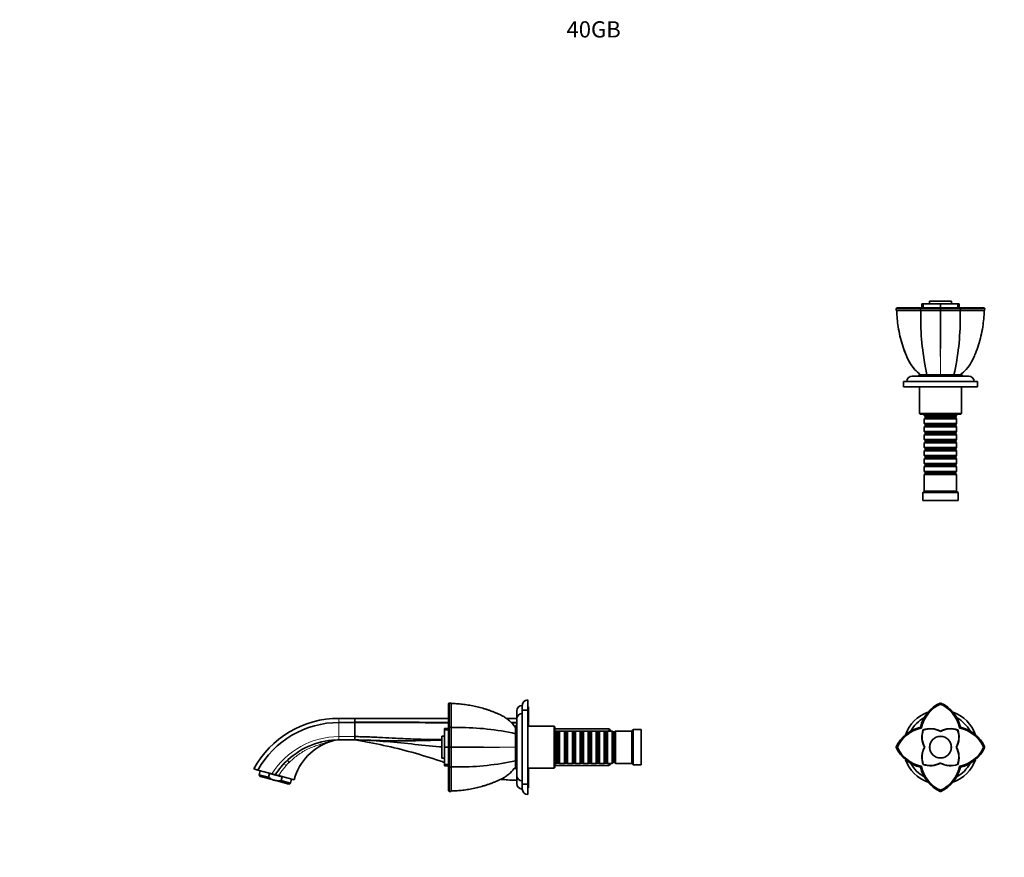
# Model space of a CAD drawing. Units: millimetres. Extents: x 0 to 1446, y 0 to 1242.
# Drawn here: x 0 to 730, y 621 to 1242 of the extents above; entities that cross this region are included whole.
import ezdxf
from ezdxf import colors
from ezdxf.entities.mleader import LeaderData, LeaderLine
from ezdxf.math import Vec2, Vec3

# ---------------------------------------------------------------- set-up
doc = ezdxf.new("R2010")
doc.units = ezdxf.units.MM
for name, color, linetype in [('DV1_Défaut', 7, 'Continuous'), ('DV2_Défaut', 7, 'Continuous'), ('DV4_Défaut', 7, 'Continuous'), ('Défaut', 7, 'Continuous')]:
    doc.layers.add(name, color=color, linetype=linetype)

# ---------------------------------------------------------------- blocks, each defined once
blk = doc.blocks.new('_DOT')
at = {"color": 0}
blk.add_line((0, 0), (-1, 0), dxfattribs=at)
at = {"color": 0, "const_width": 0.333}
blk.add_lwpolyline([(-0.1665, 0, 1), (0.1665, 0, 1)], format="xyb", close=True, dxfattribs=at)
blk = doc.blocks.new('SE')
at = {"layer": 'DV1_Défaut', "color": 7, "linetype": 'Continuous', "lineweight": 35}
for p, q in [((682.28, 735.25), (682.05, 735.2)), ((682.28, 734.76), (682.28, 735.32)), ((682.51, 735.2), (682.28, 735.25)), ((667.9, 716.85), (667.49, 717.27)), ((696.66, 716.86), (697.08, 717.27)), ((650, 702.48), (649.44, 702.48)), ((649.56, 702.71), (649.51, 702.48)), ((649.51, 702.48), (649.56, 702.25)), ((715.12, 702.48), (714.57, 702.48)), ((715.05, 702.48), (715, 702.71)), ((715, 702.25), (715.05, 702.48)), ((667.49, 687.68), (667.91, 688.1)), ((697.08, 687.68), (696.66, 688.1)), ((682.05, 669.75), (682.28, 669.71)), ((682.28, 669.64), (682.28, 670.19)), ((682.28, 669.71), (682.51, 669.75))]:
    blk.add_line(p, q, dxfattribs=at)
for radius in [8.08, 8]:
    blk.add_circle((682.28, 702.48), radius, dxfattribs=at)
for centre, radius, start, end in [((692.72, 711.67), 25.84, 114.37984, 167.49238), ((692.68, 711.7), 25, 114.56905, 168.69769), ((692.68, 711.51), 25.17, 114.38092, 124.83533), ((671.89, 711.7), 25, 11.30021, 65.42885), ((671.89, 711.52), 25.17, 48.56563, 65.59388), ((671.85, 711.67), 25.84, 12.50618, 65.61873), ((682.28, 702.48), 27.5, 109.73947, 160.27745), ((682.28, 702.48), 25, 118.75941, 151.30448), ((682.28, 702.48), 27.5, 19.68524, 70.2378), ((682.28, 702.48), 25, 28.71768, 61.30285), ((673.09, 692.04), 25.84, 102.50622, 155.61889), ((673.06, 692.08), 25, 101.30021, 155.42885), ((684.68, 709.98), 16.16, 160.66239, 207.66096), ((684.7, 710.05), 16, 161.22177, 208.02225), ((674.78, 700.08), 16.16, 62.33887, 109.33761), ((684.65, 709.9), 16, 160.66239, 162.01487), ((674.78, 700.08), 16, 61.79726, 109.06951), ((674.86, 700.11), 16, 107.84535, 109.33761), ((689.79, 700.08), 16.16, 70.66239, 117.66096), ((689.86, 700.06), 16, 71.22177, 118.02225), ((679.89, 709.98), 16, 331.79726, 19.06951), ((679.89, 709.98), 16.16, 332.33887, 19.33761), ((689.71, 700.11), 16, 70.66239, 72.01487), ((679.91, 709.9), 16, 17.84537, 19.33761), ((691.5, 692.08), 25, 24.56905, 78.69769), ((691.4, 691.97), 25.44, 24.39284, 78.06404), ((691.38, 692.14), 25.59, 24.38599, 77.48893), ((691.48, 692.04), 25.84, 24.38125, 77.49147), ((673.24, 692.08), 25.17, 138.55213, 155.59404), ((673.1, 712.92), 25.85, 204.38599, 257.48893), ((673.18, 712.81), 25.58, 204.38125, 257.49147), ((673.16, 712.98), 25.43, 204.41167, 258.08603), ((673.26, 712.88), 25.19, 204.39284, 214.83034), ((673.06, 712.87), 25, 204.56905, 258.69769), ((684.68, 694.97), 16.16, 152.33887, 199.33761), ((684.68, 694.97), 16, 151.79726, 199.06951), ((679.86, 694.9), 16, 341.22177, 28.02225), ((679.89, 694.97), 16.16, 340.66239, 27.66096), ((691.5, 712.87), 25, 281.30021, 335.42885), ((691.42, 712.97), 25.42, 281.90133, 335.60291), ((691.49, 712.9), 25.82, 282.48963, 335.62864), ((691.32, 692.07), 25.18, 24.41597, 34.84149), ((682.28, 702.48), 27.5, 199.77724, 250.29721), ((682.28, 702.48), 27.5, 289.74058, 340.2276), ((682.28, 702.48), 25, 208.7487, 241.32459), ((692.71, 693.27), 25.82, 192.49026, 245.62816), ((692.78, 693.34), 25.42, 191.9014, 245.60199), ((692.68, 693.26), 25, 191.30021, 245.42885), ((684.65, 695.05), 16, 197.84535, 199.33761), ((674.78, 704.87), 16.16, 250.66239, 297.66096), ((674.71, 704.9), 16, 251.22177, 298.02225), ((674.86, 704.85), 16, 250.66239, 252.01487), ((689.79, 704.87), 16, 241.79726, 289.06951), ((689.79, 704.87), 16.16, 242.33887, 289.33761), ((671.89, 693.26), 25, 294.56905, 348.69769), ((671.79, 693.35), 25.42, 294.38092, 348.09203), ((671.84, 693.29), 25.85, 294.38458, 347.4901), ((682.28, 702.48), 25, 298.73483, 331.32688), ((689.71, 704.85), 16, 287.84535, 289.33761), ((679.91, 695.05), 16, 340.66239, 342.01487)]:
    blk.add_arc(centre, radius, start, end, dxfattribs=at)
at = {"layer": 'DV1_Défaut', "color": 7, "linetype": 'Continuous', "lineweight": 18}
for start, end in [(134.64607, 135.40375), (44.68611, 45.33647), (224.6953, 225.30159), (314.55782, 315.37766)]:
    blk.add_arc((682.28, 702.48), 21, start, end, dxfattribs=at)
at = {"layer": 'DV1_Défaut', "color": 7, "linetype": 'Continuous', "lineweight": 35}
for points in [[(682.29, 734.76), (676.69, 732.18), (672.95, 727.51), (669.27, 722.92), (667.9, 716.85)], [(696.66, 716.86), (695.29, 722.93), (691.61, 727.52), (687.88, 732.18), (682.29, 734.76)], [(667.9, 716.85), (661.82, 715.48), (657.23, 711.8), (652.58, 708.06), (650, 702.47)]]:
    blk.add_open_spline(points, degree=2, knots=[0, 0, 0, 0.5, 0.5, 1, 1, 1], dxfattribs=at)
for points in [[(710.19, 696.21), (712.63, 698.98), (714.25, 702.48)], [(676.02, 674.56), (678.78, 672.13), (682.28, 670.51)], [(682.28, 670.51), (684.41, 671.49), (686.27, 672.78)]]:
    blk.add_open_spline(points, degree=2, dxfattribs=at)
blk = doc.blocks.new('SE1')
at = {"layer": 'DV2_Défaut', "color": 7, "linetype": 'Continuous', "lineweight": 35}
for p, q in [((376.4, 729.98), (376.4, 737.48)), ((317.8, 734.76), (318.31, 735.32)), ((317.8, 716.86), (317.8, 734.76)), ((318.3, 735.2), (318.25, 735.25)), ((319.8, 735.18), (319.8, 717.26)), ((372.4, 729.98), (372.4, 733.48)), ((372.4, 674.98), (372.4, 729.98)), ((376.4, 729.98), (372.4, 729.98)), ((376.9, 732.48), (376.4, 732.48)), ((376.4, 674.98), (376.4, 729.98)), ((376.9, 717.98), (376.9, 732.48)), ((248.4, 723.88), (236.6, 723.88)), ((317.8, 723.88), (248.4, 723.88)), ((248.4, 723.68), (248.4, 722.14)), ((368.4, 723.88), (360.51, 723.88)), ((368.4, 723.48), (368.4, 729.48)), ((368.4, 681.48), (368.4, 723.48)), ((236.6, 720.79), (248.4, 720.79)), ((248.4, 722.14), (248.4, 722.11)), ((248.4, 722.11), (248.4, 720.99)), ((248.4, 720.99), (248.4, 720.79)), ((248.4, 720.79), (248.4, 714.75)), ((314.77, 716.24), (314.77, 715.33)), ((314.77, 716.24), (314.77, 716.24)), ((317.8, 716.24), (314.77, 716.24)), ((317.8, 716.24), (314.77, 716.24)), ((314.77, 702.48), (314.77, 715.33)), ((314.77, 715.33), (317.8, 715.33)), ((317.8, 716.86), (318.3, 717.27)), ((317.9, 716.11), (317.8, 716.11)), ((317.9, 716.11), (317.8, 716.11)), ((317.8, 715.2), (317.9, 715.2)), ((319.8, 717.26), (319.8, 702.7)), ((367.4, 686.48), (367.4, 718.48)), ((368.4, 718.48), (367.4, 718.48)), ((396.1, 717.98), (376.4, 717.98)), ((396.1, 717.98), (396.1, 686.98)), ((396.6, 717.48), (396.1, 717.98)), ((396.6, 687.48), (396.6, 717.48)), ((436.7, 716.08), (396.6, 716.08)), ((436.7, 716.08), (436.7, 714.48)), ((437.9, 714.88), (436.7, 716.08)), ((454.6, 715.48), (453.6, 714.48)), ((454.6, 689.48), (454.6, 715.48)), ((460.6, 715.48), (454.6, 715.48)), ((460.6, 689.48), (460.6, 715.48)), ((248.4, 707.88), (236.6, 707.88)), ((248.4, 714.75), (248.4, 710.34)), ((248.4, 707.88), (248.4, 710.34)), ((312.77, 710.56), (312.77, 694.4)), ((314.77, 710.56), (312.77, 710.56)), ((397.7, 714.48), (396.6, 714.48)), ((397.7, 714.48), (397.7, 690.48)), ((398.4, 713.78), (397.7, 714.48)), ((398.4, 713.78), (398.4, 691.18)), ((399.4, 713.78), (398.4, 713.78)), ((400.1, 714.48), (399.4, 713.78)), ((399.4, 713.78), (399.4, 691.18)), ((400.1, 690.48), (400.1, 714.48)), ((403.6, 714.48), (400.1, 714.48)), ((403.6, 714.48), (403.6, 690.48)), ((404.3, 713.78), (403.6, 714.48)), ((404.3, 713.78), (404.3, 691.18)), ((405.3, 713.78), (404.3, 713.78)), ((406, 714.48), (405.3, 713.78)), ((405.3, 713.78), (405.3, 691.18)), ((406, 690.48), (406, 714.48)), ((409.5, 714.48), (406, 714.48)), ((409.5, 714.48), (409.5, 690.48)), ((410.2, 713.78), (409.5, 714.48)), ((410.2, 713.78), (410.2, 691.18)), ((411.2, 713.78), (410.2, 713.78)), ((411.9, 714.48), (411.2, 713.78)), ((411.2, 713.78), (411.2, 691.18)), ((411.9, 690.48), (411.9, 714.48)), ((415.4, 714.48), (411.9, 714.48)), ((415.4, 714.48), (415.4, 690.48)), ((416.1, 713.78), (415.4, 714.48)), ((416.1, 713.78), (416.1, 691.18)), ((417.1, 713.78), (416.1, 713.78)), ((417.8, 714.48), (417.1, 713.78)), ((417.1, 713.78), (417.1, 691.18)), ((417.8, 690.48), (417.8, 714.48)), ((421.3, 714.48), (417.8, 714.48)), ((421.3, 714.48), (421.3, 690.48)), ((422, 713.78), (421.3, 714.48)), ((422, 713.78), (422, 691.18)), ((423, 713.78), (422, 713.78)), ((423.7, 714.48), (423, 713.78)), ((423, 713.78), (423, 691.18)), ((423.7, 690.48), (423.7, 714.48)), ((427.2, 714.48), (423.7, 714.48)), ((427.2, 714.48), (427.2, 690.48)), ((427.9, 713.78), (427.2, 714.48)), ((427.9, 713.78), (427.9, 691.18)), ((428.9, 713.78), (427.9, 713.78)), ((429.6, 714.48), (428.9, 713.78)), ((428.9, 713.78), (428.9, 691.18)), ((429.6, 690.48), (429.6, 714.48)), ((433.1, 714.48), (429.6, 714.48)), ((433.1, 714.48), (433.1, 690.48)), ((433.8, 713.78), (433.1, 714.48)), ((433.8, 713.78), (433.8, 691.18)), ((434.8, 713.78), (433.8, 713.78)), ((435.5, 714.48), (434.8, 713.78)), ((434.8, 713.78), (434.8, 691.18)), ((435.5, 690.48), (435.5, 714.48)), ((439, 714.48), (435.5, 714.48)), ((437.9, 714.48), (437.9, 714.88)), ((439, 714.48), (439, 690.48)), ((439.7, 713.78), (439, 714.48)), ((439.7, 713.78), (439.7, 691.18)), ((440.7, 713.78), (439.7, 713.78)), ((441.4, 714.48), (440.7, 713.78)), ((440.7, 713.78), (440.7, 691.18)), ((441.4, 690.48), (441.4, 714.48)), ((453.6, 714.48), (441.4, 714.48)), ((453.6, 690.48), (453.6, 714.48)), ((314.77, 689.62), (314.77, 702.48)), ((314.77, 702.48), (317.8, 702.48)), ((318.31, 702.48), (317.8, 702.48)), ((317.8, 702.48), (317.9, 702.48)), ((318.25, 702.48), (318.3, 702.71)), ((318.3, 702.25), (318.25, 702.48)), ((319.8, 702.25), (319.8, 702.7)), ((319.8, 702.25), (319.8, 687.69)), ((312.77, 694.4), (314.77, 694.4)), ((176.47, 685.55), (173.4, 686.38)), ((196.35, 689.76), (196.36, 689.82)), ((196.37, 689.91), (196.37, 689.91)), ((196.82, 689.65), (196.74, 689.7)), ((196.79, 689.29), (196.79, 689.28)), ((314.77, 689.62), (314.77, 688.71)), ((314.77, 689.62), (317.8, 689.62)), ((314.77, 688.71), (317.8, 688.71)), ((317.8, 689.75), (317.9, 689.75)), ((317.8, 688.85), (317.9, 688.85)), ((318.3, 687.68), (317.8, 688.1)), ((319.8, 687.69), (319.8, 669.77)), ((367.4, 686.48), (368.4, 686.48)), ((376.4, 686.98), (396.1, 686.98)), ((376.9, 672.48), (376.9, 686.98)), ((396.1, 686.98), (396.6, 687.48)), ((396.6, 690.48), (397.7, 690.48)), ((396.6, 688.88), (436.7, 688.88)), ((397.7, 690.48), (398.4, 691.18)), ((398.4, 691.18), (399.4, 691.18)), ((399.4, 691.18), (400.1, 690.48)), ((400.1, 690.48), (403.6, 690.48)), ((403.6, 690.48), (404.3, 691.18)), ((404.3, 691.18), (405.3, 691.18)), ((405.3, 691.18), (406, 690.48)), ((406, 690.48), (409.5, 690.48)), ((409.5, 690.48), (410.2, 691.18)), ((410.2, 691.18), (411.2, 691.18)), ((411.2, 691.18), (411.9, 690.48)), ((411.9, 690.48), (415.4, 690.48)), ((415.4, 690.48), (416.1, 691.18)), ((416.1, 691.18), (417.1, 691.18)), ((417.1, 691.18), (417.8, 690.48)), ((417.8, 690.48), (421.3, 690.48)), ((421.3, 690.48), (422, 691.18)), ((422, 691.18), (423, 691.18)), ((423, 691.18), (423.7, 690.48)), ((423.7, 690.48), (427.2, 690.48)), ((427.2, 690.48), (427.9, 691.18)), ((427.9, 691.18), (428.9, 691.18)), ((428.9, 691.18), (429.6, 690.48)), ((429.6, 690.48), (433.1, 690.48)), ((433.1, 690.48), (433.8, 691.18)), ((433.8, 691.18), (434.8, 691.18)), ((434.8, 691.18), (435.5, 690.48)), ((435.5, 690.48), (439, 690.48)), ((436.7, 690.48), (436.7, 688.88)), ((436.7, 688.88), (437.9, 690.08)), ((437.9, 690.08), (437.9, 690.48)), ((439, 690.48), (439.7, 691.18)), ((439.7, 691.18), (440.7, 691.18)), ((440.7, 691.18), (441.4, 690.48)), ((441.4, 690.48), (453.6, 690.48)), ((453.6, 690.48), (454.6, 689.48)), ((454.6, 689.48), (460.6, 689.48)), ((176.47, 685.55), (186.95, 682.75)), ((178.23, 685.08), (177.42, 682.04)), ((177.42, 682.04), (184.38, 680.18)), ((177.42, 682.04), (178.13, 680.82)), ((188.75, 677.97), (178.13, 680.82)), ((184.38, 680.18), (185.15, 683.08)), ((185.15, 683.08), (194.42, 680.6)), ((191.8, 681.45), (203.35, 678.35)), ((193.64, 677.7), (194.42, 680.6)), ((200.6, 675.83), (201.41, 678.87)), ((368.4, 675.48), (368.4, 681.48)), ((188.75, 677.97), (199.38, 675.13)), ((200.6, 675.83), (193.64, 677.7)), ((199.38, 675.13), (200.6, 675.83)), ((372.4, 674.98), (376.4, 674.98)), ((372.4, 671.48), (372.4, 674.98)), ((376.4, 667.48), (376.4, 674.98)), ((376.4, 672.48), (376.9, 672.48)), ((318.31, 669.64), (317.8, 670.19)), ((318.25, 669.71), (318.3, 669.75))]:
    blk.add_line(p, q, dxfattribs=at)
at = {"layer": 'DV2_Défaut', "color": 7, "linetype": 'Continuous', "lineweight": 18}
for p, q in [((319.8, 735.18), (318.31, 735.2)), ((236.6, 723.88), (236.6, 720.79)), ((248.4, 723.88), (248.4, 723.69)), ((248.4, 723.69), (248.4, 723.68)), ((236.6, 720.79), (236.6, 710.34)), ((236.6, 710.34), (248.4, 710.34)), ((236.6, 707.88), (236.6, 710.34)), ((437.9, 714.54), (396.6, 714.54)), ((318.31, 702.71), (319.8, 702.7)), ((319.8, 702.25), (318.31, 702.25)), ((437.9, 690.42), (396.6, 690.42)), ((318.31, 669.75), (319.8, 669.77))]:
    blk.add_line(p, q, dxfattribs=at)
at = {"layer": 'DV2_Défaut', "color": 7, "linetype": 'Continuous', "lineweight": 35}
for centre, radius, start, end in [((376.4, 733.48), 4, 90, 180), ((600.58, 726.17), 282.42, 178.16707, 181.80678), ((372.4, 729.48), 4, 90, 180), ((236.6, 651.88), 72, 90, 151.36445), ((372.4, 723.48), 4, 90, 180), ((236.6, 651.88), 68.92, 90, 150.74628), ((319.54, 822.46), 105.2, 269.33006, 270.14479), ((-2688.31, 709.14), 3006.63, 359.87739, 0.15483), ((323.92, 2309.68), 1592.57, 269.85199, 270.04299), ((325.31, 523.33), 193.78, 77.45539, 90.06015), ((236.98, 687.88), 20, 90.00038, 106.60096), ((242.95, 667.74), 41, 106.50269, 165), ((-1841.11, 695.36), 2159.43, 359.79649, 0.18266), ((237.33, 651.02), 57.13, 132.62283, 147.04757), ((1479.92, 678.89), 1161.64, 179.56599, 180.45094), ((319.54, 353.13), 334.56, 89.95441, 90.21036), ((323.92, -1821.68), 2509.52, 89.97273, 90.09394), ((325.31, 881.62), 193.78, 269.93985, 282.54492), ((84.96, 297.83), 398.2, 74.79515, 75.15863), ((-94.71, -384.75), 1104.02, 74.9588, 75.08808), ((357.07, 652.58), 26.01, 80.18571, 89.48492), ((372.4, 681.48), 4, 180, 270), ((357.07, 652.58), 26.01, 80.18576, 80.20321), ((372.4, 675.48), 4, 180, 270), ((376.4, 671.48), 4, 180, 270)]:
    blk.add_arc(centre, radius, start, end, dxfattribs=at)
at = {"layer": 'DV2_Défaut', "color": 7, "linetype": 'Continuous', "lineweight": 18}
for centre, radius, start, end in [((236.6, 651.88), 58.46, 90.00024, 148.12731), ((236.6, 689.23), 18.65, 90.01158, 108.5407), ((232.47, 700.52), 6.64, 100.08603, 105.66503), ((314.22, -5550.89), 6253.6, 89.512765, 89.948888), ((314.15, 6968.95), 6266.71, 270.051702, 270.486911), ((234.8, 654.76), 50.61, 133.98014, 148.17548)]:
    blk.add_arc(centre, radius, start, end, dxfattribs=at)
at = {"layer": 'DV2_Défaut', "color": 7, "linetype": 'Continuous', "lineweight": 35}
blk.add_ellipse((201.09, 690.4), major_axis=(-2.44, 2.65), ratio=0.161694, start_param=0.00003, end_param=1.129604, dxfattribs=at)
for points in [[(319.8, 735.21), (319.14, 735.24), (318.62, 735.25), (318.25, 735.25)], [(317.8, 720.87), (294.67, 720.92), (271.54, 720.99), (248.4, 720.99)], [(317.8, 720.6), (294.67, 720.69), (271.54, 720.79), (248.4, 720.79)], [(368.4, 720.79), (367.02, 720.79), (365.63, 720.79), (364.24, 720.79)], [(368.4, 720.48), (367.12, 720.48), (365.83, 720.48), (364.55, 720.48)], [(357.3, 678.59), (357.04, 678.62), (356.78, 678.65), (356.51, 678.69)], [(368.4, 677.98), (366.1, 677.98), (363.8, 678.06), (361.5, 678.21)], [(318.25, 669.71), (318.47, 669.7), (318.98, 669.72), (319.8, 669.74)]]:
    blk.add_open_spline(points, degree=3, dxfattribs=at)
for points, degree, knots in [([(360.33, 724.02), (360.3, 724.04), (359.94, 724.3), (359.16, 724.8), (358.07, 725.45), (356.92, 726.07), (355.74, 726.64), (354.28, 727.3), (352.53, 728.05), (350.49, 728.87), (348.43, 729.64), (346.34, 730.36), (344.23, 731.03), (342.11, 731.64), (339.98, 732.21), (337.83, 732.72), (335.65, 733.18), (333.47, 733.59), (331.27, 733.94), (329.06, 734.24), (326.91, 734.48), (324.8, 734.67), (322.73, 734.8), (321, 734.87), (320.07, 734.89), (319.8, 734.9)], 3, [0, 0, 0, 0, 0.002951, 0.03291, 0.063119, 0.093665, 0.124631, 0.155727, 0.207187, 0.258886, 0.310821, 0.362901, 0.415031, 0.467091, 0.518978, 0.570904, 0.623338, 0.675757, 0.728201, 0.780708, 0.833325, 0.880545, 0.930865, 0.980545, 1, 1, 1, 1]), ([(360.34, 724.02), (361.39, 723.29), (362.39, 722.5), (364.84, 720.3), (366.21, 718.79), (367.4, 717.17)], 3, [0, 0, 0, 0, 0.393158, 0.393158, 1, 1, 1, 1]), ([(367.4, 717.17), (366.21, 718.79), (364.85, 720.29), (362.65, 722.27), (361.9, 722.88), (361.13, 723.45)], 3, [0, 0, 0, 0, 0.673186, 0.673186, 1, 1, 1, 1]), ([(317.8, 702.47), (317.8, 708.06), (317.8, 711.8), (317.8, 715.49), (317.8, 716.86)], 2, [0, 0, 0, 0.5, 0.5, 1, 1, 1]), ([(236.6, 707.88), (229.65, 707.88), (222.7, 706.57), (209.75, 701.51), (203.76, 697.76), (198.65, 693.05)], 3, [0, 0, 0, 0, 0.5, 0.5, 1, 1, 1, 1]), ([(248.4, 710.34), (249.97, 710.31), (253.21, 710.26), (258.21, 710.11), (263.44, 709.91), (270.2, 709.57), (280.2, 709.03), (293.39, 708.38), (304.86, 708.15), (311.31, 708.08), (312.77, 708.07)], 3, [0, 0, 0, 0, 0.073134, 0.150795, 0.232991, 0.316898, 0.466163, 0.69925, 0.932158, 1, 1, 1, 1]), ([(312.77, 702.64), (312.22, 702.69), (304.72, 703.36), (290.25, 704.88), (269.34, 706.96), (255.39, 707.76), (248.4, 707.88)], 3, [0, 0, 0, 0, 0.025565, 0.350376, 0.675188, 1, 1, 1, 1]), ([(314.77, 691.21), (313.62, 691.61), (305.65, 694.32), (290.69, 698.87), (269.69, 704.04), (255.52, 706.73), (248.4, 707.88)], 3, [0, 0, 0, 0, 0.0532378, 0.3688252, 0.6844126, 1, 1, 1, 1]), ([(312.77, 707.68), (311.31, 707.67), (304.84, 707.59), (295.85, 707.38), (285.83, 707.12), (278.4, 707.09), (270.9, 707.24), (263.79, 707.48), (256.24, 707.74), (251.26, 707.83), (248.41, 707.88)], 3, [0, 0, 0, 0, 0.067963, 0.301171, 0.418118, 0.535083, 0.648046, 0.768162, 0.867258, 1, 1, 1, 1]), ([(317.8, 688.1), (317.8, 689.47), (317.8, 693.15), (317.8, 696.88), (317.8, 702.47)], 2, [0, 0, 0, 0.5, 0.5, 1, 1, 1]), ([(317.8, 670.19), (317.8, 672.78), (317.8, 677.44), (317.8, 682.03), (317.8, 688.1)], 2, [0, 0, 0, 0.5, 0.5, 1, 1, 1]), ([(361.06, 681.45), (361.85, 682.03), (362.62, 682.66), (364.84, 684.65), (366.21, 686.17), (367.4, 687.78)], 3, [0, 0, 0, 0, 0.3318457, 0.3318457, 1, 1, 1, 1]), ([(367.4, 687.78), (366.21, 686.16), (364.85, 684.66), (362.63, 682.66), (361.86, 682.04), (361.06, 681.45)], 3, [0, 0, 0, 0, 0.666571, 0.666571, 1, 1, 1, 1]), ([(188.75, 677.97), (188.35, 678.08), (187.96, 678.21), (187.19, 678.51), (186.81, 678.68), (185.72, 679.25), (185.03, 679.69), (184.38, 680.18)], 3, [0, 0, 0, 0, 0.25, 0.25, 0.5, 0.5, 1, 1, 1, 1]), ([(319.8, 670.05), (320.22, 670.06), (321.37, 670.1), (323.13, 670.17), (325.18, 670.31), (327.24, 670.5), (329.39, 670.75), (331.58, 671.06), (333.78, 671.42), (335.97, 671.84), (338.15, 672.31), (340.32, 672.83), (342.47, 673.41), (344.6, 674.04), (346.71, 674.72), (348.8, 675.45), (350.87, 676.23), (352.92, 677.07), (354.67, 677.83), (356.12, 678.49), (357.29, 679.08), (358.42, 679.71), (359.52, 680.38), (360.42, 680.98), (360.89, 681.33), (361.06, 681.46)], 3, [0, 0, 0, 0, 0.028646, 0.077763, 0.123106, 0.17093, 0.221317, 0.272868, 0.324332, 0.375756, 0.427185, 0.478655, 0.530233, 0.581335, 0.632482, 0.683706, 0.734898, 0.785946, 0.836759, 0.867537, 0.896426, 0.92689, 0.956973, 0.98676, 1, 1, 1, 1]), ([(188.75, 677.97), (189.55, 677.76), (190.36, 677.64), (191.59, 677.58), (192, 677.58), (192.82, 677.61), (193.23, 677.65), (193.64, 677.7)], 3, [0, 0, 0, 0, 0.5, 0.5, 0.75, 0.75, 1, 1, 1, 1])]:
    blk.add_open_spline(points, degree=degree, knots=knots, dxfattribs=at)
at = {"layer": 'DV2_Défaut', "color": 7, "linetype": 'Continuous', "lineweight": 18}
for points, knots in [([(361.13, 723.45), (360.09, 724.22), (359.01, 724.92), (356.89, 726.09), (355.86, 726.57), (353.79, 727.51), (352.74, 727.95), (349.57, 729.23), (347.43, 730), (340.92, 732.05), (336.47, 733.08), (327.96, 734.41), (323.89, 734.77), (319.8, 734.86)], [0, 0, 0, 0, 0.09026, 0.09026, 0.168747, 0.168747, 0.247235, 0.247235, 0.404209, 0.404209, 0.718159, 0.718159, 1, 1, 1, 1]), ([(230.67, 706.91), (230.56, 706.88), (230.32, 706.82), (229.87, 706.72), (229.34, 706.58), (228.66, 706.41), (227.78, 706.16), (226.36, 705.75), (224.72, 705.24), (222.24, 704.42), (219.22, 703.38), (215.33, 701.94), (212.39, 700.66), (210.35, 699.47), (208.98, 698.62), (206.75, 697.12), (203.48, 694.71), (201.07, 692.48), (199.66, 691.18)], [0, 0, 0, 0, 0.012212, 0.026911, 0.044181, 0.064075, 0.090784, 0.126254, 0.193976, 0.241709, 0.354855, 0.474631, 0.603033, 0.624803, 0.669166, 0.735153, 0.844838, 1, 1, 1, 1]), ([(319.8, 670.09), (323.9, 670.18), (327.97, 670.55), (336.45, 671.87), (340.85, 672.89), (347.37, 674.94), (349.52, 675.71), (352.7, 676.98), (353.75, 677.43), (355.83, 678.36), (356.86, 678.85), (358.96, 680.01), (360.04, 680.7), (361.06, 681.45)], [0, 0, 0, 0, 0.282316, 0.282316, 0.596718, 0.596718, 0.75392, 0.75392, 0.83252, 0.83252, 0.911121, 0.911121, 1, 1, 1, 1])]:
    blk.add_open_spline(points, degree=3, knots=knots, dxfattribs=at)
blk = doc.blocks.new('SE3')
at = {"layer": 'DV4_Défaut', "color": 7, "linetype": 'Continuous', "lineweight": 35}
for p, q in [((669.43, 1031.16), (668.52, 1031.16)), ((668.52, 1031.16), (668.52, 1028.13)), ((669.43, 1031.16), (669.43, 1028.13)), ((669.43, 1031.16), (682.28, 1031.16)), ((669.56, 1031.03), (682.28, 1031.03)), ((674.2, 1033.16), (690.36, 1033.16)), ((674.2, 1033.16), (674.2, 1031.16)), ((687.94, 1033.03), (674.28, 1033.03)), ((682.28, 1031.16), (695.14, 1031.16)), ((682.28, 1031.16), (682.28, 1028.13)), ((682.28, 1031.03), (695.01, 1031.03)), ((690.36, 1031.16), (690.36, 1033.16)), ((696.05, 1031.16), (695.14, 1031.16)), ((695.14, 1031.16), (695.14, 1028.13)), ((696.05, 1028.13), (696.05, 1031.16)), ((696.05, 1028.13), (696.05, 1031.16)), ((650, 1028.13), (649.44, 1027.62)), ((649.51, 1027.68), (649.56, 1027.63)), ((649.52, 1027.68), (649.55, 1026.48)), ((649.55, 1026.48), (649.56, 1026.13)), ((667.5, 1026.13), (649.58, 1026.13)), ((667.49, 1027.63), (667.91, 1028.13)), ((682.06, 1026.13), (667.5, 1026.13)), ((668.05, 1028.03), (682.28, 1028.03)), ((669.56, 1028.13), (669.56, 1028.03)), ((682.05, 1027.63), (682.28, 1027.68)), ((682.06, 1026.13), (682.51, 1026.13)), ((682.28, 1027.62), (682.28, 1028.13)), ((682.28, 1028.03), (696.52, 1028.03)), ((682.28, 1027.68), (682.51, 1027.63)), ((697.07, 1026.13), (682.51, 1026.13)), ((695.01, 1028.13), (695.01, 1028.03)), ((696.52, 1028.03), (714.25, 1028.03)), ((697.08, 1027.63), (696.66, 1028.13)), ((714.98, 1026.13), (697.07, 1026.13)), ((715.12, 1027.62), (714.57, 1028.13)), ((715, 1027.63), (715.05, 1027.68)), ((715.02, 1026.13), (715.04, 1027.68)), ((698.28, 978.53), (666.28, 978.53)), ((666.28, 978.53), (666.28, 977.53)), ((698.28, 977.53), (698.28, 978.53)), ((709.78, 973.53), (654.78, 973.53)), ((654.78, 973.53), (654.78, 969.53)), ((703.28, 977.53), (661.28, 977.53)), ((709.78, 969.53), (709.78, 973.53)), ((709.78, 969.53), (654.78, 969.53)), ((666.78, 969.53), (666.78, 949.83)), ((697.78, 949.83), (697.78, 969.53)), ((666.78, 949.83), (697.78, 949.83)), ((666.78, 949.83), (667.28, 949.33)), ((697.28, 949.33), (667.28, 949.33)), ((670.28, 949.33), (670.28, 948.23)), ((694.28, 948.23), (694.28, 949.33)), ((697.28, 949.33), (697.78, 949.83)), ((670.28, 948.23), (694.28, 948.23)), ((670.28, 948.23), (670.98, 947.53)), ((670.98, 946.53), (670.28, 945.83)), ((694.28, 945.83), (670.28, 945.83)), ((670.28, 945.83), (670.28, 942.33)), ((670.28, 942.33), (694.28, 942.33)), ((670.28, 942.33), (670.98, 941.63)), ((670.98, 947.53), (693.58, 947.53)), ((670.98, 947.53), (670.98, 946.53)), ((670.98, 946.53), (693.58, 946.53)), ((670.98, 941.63), (693.58, 941.63)), ((670.98, 941.63), (670.98, 940.63)), ((693.58, 947.53), (694.28, 948.23)), ((693.58, 946.53), (693.58, 947.53)), ((694.28, 945.83), (693.58, 946.53)), ((693.58, 941.63), (694.28, 942.33)), ((693.58, 940.63), (693.58, 941.63)), ((694.28, 942.33), (694.28, 945.83)), ((670.98, 940.63), (670.28, 939.93)), ((694.28, 939.93), (670.28, 939.93)), ((670.28, 939.93), (670.28, 936.43)), ((670.28, 936.43), (694.28, 936.43)), ((670.28, 936.43), (670.98, 935.73)), ((670.98, 934.73), (670.28, 934.03)), ((694.28, 934.03), (670.28, 934.03)), ((670.28, 934.03), (670.28, 930.53)), ((670.98, 940.63), (693.58, 940.63)), ((670.98, 935.73), (693.58, 935.73)), ((670.98, 935.73), (670.98, 934.73)), ((670.98, 934.73), (693.58, 934.73)), ((694.28, 939.93), (693.58, 940.63)), ((693.58, 935.73), (694.28, 936.43)), ((693.58, 934.73), (693.58, 935.73)), ((694.28, 934.03), (693.58, 934.73)), ((694.28, 936.43), (694.28, 939.93)), ((694.28, 930.53), (694.28, 934.03)), ((670.28, 930.53), (694.28, 930.53)), ((670.28, 930.53), (670.98, 929.83)), ((670.98, 928.83), (670.28, 928.13)), ((694.28, 928.13), (670.28, 928.13)), ((670.28, 928.13), (670.28, 924.63)), ((670.98, 929.83), (693.58, 929.83)), ((670.98, 929.83), (670.98, 928.83)), ((670.98, 928.83), (693.58, 928.83)), ((693.58, 929.83), (694.28, 930.53)), ((693.58, 928.83), (693.58, 929.83)), ((694.28, 928.13), (693.58, 928.83)), ((694.28, 924.63), (694.28, 928.13)), ((670.28, 924.63), (694.28, 924.63)), ((670.28, 924.63), (670.98, 923.93)), ((670.98, 922.93), (670.28, 922.23)), ((694.28, 922.23), (670.28, 922.23)), ((670.28, 922.23), (670.28, 918.73)), ((670.98, 923.93), (693.58, 923.93)), ((670.98, 923.93), (670.98, 922.93)), ((670.98, 922.93), (693.58, 922.93)), ((693.58, 923.93), (694.28, 924.63)), ((693.58, 922.93), (693.58, 923.93)), ((694.28, 922.23), (693.58, 922.93)), ((694.28, 918.73), (694.28, 922.23)), ((670.28, 918.73), (694.28, 918.73)), ((670.28, 918.73), (670.98, 918.03)), ((670.98, 917.03), (670.28, 916.33)), ((694.28, 916.33), (670.28, 916.33)), ((670.28, 916.33), (670.28, 912.83)), ((670.28, 912.83), (694.28, 912.83)), ((670.28, 912.83), (670.98, 912.13)), ((670.98, 918.03), (693.58, 918.03)), ((670.98, 918.03), (670.98, 917.03)), ((670.98, 917.03), (693.58, 917.03)), ((670.98, 912.13), (693.58, 912.13)), ((670.98, 912.13), (670.98, 911.13)), ((693.58, 918.03), (694.28, 918.73)), ((693.58, 917.03), (693.58, 918.03)), ((694.28, 916.33), (693.58, 917.03)), ((693.58, 912.13), (694.28, 912.83)), ((693.58, 911.13), (693.58, 912.13)), ((694.28, 912.83), (694.28, 916.33)), ((670.98, 911.13), (670.28, 910.43)), ((694.28, 910.43), (670.28, 910.43)), ((670.28, 910.43), (670.28, 906.93)), ((670.28, 906.93), (694.28, 906.93)), ((670.28, 906.93), (670.98, 906.23)), ((670.98, 905.23), (670.28, 904.53)), ((670.98, 911.13), (693.58, 911.13)), ((670.98, 906.23), (693.58, 906.23)), ((670.98, 906.23), (670.98, 905.23)), ((670.98, 905.23), (693.58, 905.23)), ((694.28, 910.43), (693.58, 911.13)), ((693.58, 906.23), (694.28, 906.93)), ((693.58, 905.23), (693.58, 906.23)), ((694.28, 904.53), (693.58, 905.23)), ((694.28, 906.93), (694.28, 910.43)), ((694.28, 904.53), (670.28, 904.53)), ((670.28, 904.53), (670.28, 892.33)), ((694.28, 892.33), (694.28, 904.53)), ((670.28, 892.33), (669.28, 891.33)), ((695.28, 891.33), (669.28, 891.33)), ((669.28, 891.33), (669.28, 885.33)), ((694.28, 892.33), (670.28, 892.33)), ((695.28, 891.33), (694.28, 892.33)), ((695.28, 885.33), (695.28, 891.33)), ((695.28, 885.33), (669.28, 885.33))]:
    blk.add_line(p, q, dxfattribs=at)
at = {"layer": 'DV4_Défaut', "color": 7, "linetype": 'Continuous', "lineweight": 18}
for p, q in [((649.56, 1027.62), (649.58, 1026.13)), ((682.06, 1026.13), (682.05, 1027.62)), ((682.51, 1027.62), (682.51, 1026.13)), ((714.98, 1026.13), (715, 1027.62))]:
    blk.add_line(p, q, dxfattribs=at)
at = {"layer": 'DV4_Défaut', "color": 7, "linetype": 'Continuous', "lineweight": 35}
for centre, radius, start, end in [((658.7, -133.7), 1161.36, 89.56588, 90.45104), ((336, 1026.39), 331.5, 359.95399, 0.2123), ((675.17, 3186.74), 2159.13, 269.79647, 270.18269), ((-1880.73, 1022.01), 2548.37, 359.97314, 0.09251), ((689.4, 3185.77), 2158.16, 269.81714, 270.20372), ((2868.56, 1022.01), 2171.64, 179.89145, 180.03152), ((776.11, 1026.39), 79.04, 179.10957, 180.19294), ((705.87, -131.68), 1159.34, 89.54835, 90.43473), ((861.43, 1020.62), 193.78, 179.93985, 192.54527), ((503.14, 1020.62), 193.78, 347.45508, 0.06015), ((661.28, 973.53), 4, 90, 180), ((703.28, 973.53), 4, 0, 90)]:
    blk.add_arc(centre, radius, start, end, dxfattribs=at)
at = {"layer": 'DV4_Défaut', "color": 7, "linetype": 'Continuous', "lineweight": 18}
for centre, radius, start, end in [((6950.42, 1031.79), 6268.37, 180.05178, 180.486874), ((-5565.68, 1031.67), 6248.19, 359.512644, 359.949145)]:
    blk.add_arc(centre, radius, start, end, dxfattribs=at)
at = {"layer": 'DV4_Défaut', "color": 7, "linetype": 'Continuous', "lineweight": 35}
for points, degree, knots in [([(649.9, 1026.13), (649.99, 1022.03), (650.35, 1017.96), (651.68, 1009.49), (652.7, 1005.08), (654.74, 998.56), (655.51, 996.41), (656.79, 993.23), (657.24, 992.18), (658.17, 990.1), (658.65, 989.07), (660.29, 986.11), (661.6, 984.27), (664.46, 981.09), (665.97, 979.72), (667.59, 978.53)], 3, [0, 0, 0, 0, 0.234115, 0.234115, 0.494838, 0.494838, 0.6252, 0.6252, 0.690381, 0.690381, 0.755562, 0.755562, 0.885923, 0.885923, 1, 1, 1, 1]), ([(667.59, 978.53), (665.97, 979.72), (664.47, 981.08), (661.61, 984.26), (660.31, 986.09), (658.67, 989.04), (658.19, 990.07), (657.25, 992.14), (656.81, 993.19), (655.53, 996.36), (654.76, 998.5), (652.71, 1005.01), (651.68, 1009.46), (650.35, 1017.97), (649.99, 1022.04), (649.9, 1026.13)], 3, [0, 0, 0, 0, 0.114126, 0.114126, 0.244488, 0.244488, 0.30967, 0.30967, 0.374851, 0.374851, 0.505214, 0.505214, 0.76594, 0.76594, 1, 1, 1, 1]), ([(650, 1028.13), (652.58, 1028.13), (657.24, 1028.13), (661.83, 1028.13), (667.91, 1028.13)], 2, [0, 0, 0, 0.5, 0.5, 1, 1, 1]), ([(650.32, 1028.03), (652.87, 1028.03), (657.49, 1028.03), (662.03, 1028.03), (668.05, 1028.03)], 2, [0, 0, 0, 0.5, 0.5, 1, 1, 1]), ([(667.91, 1028.13), (669.28, 1028.13), (672.95, 1028.13), (676.68, 1028.13), (682.28, 1028.13)], 2, [0, 0, 0, 0.5, 0.5, 1, 1, 1]), ([(682.28, 1028.13), (687.88, 1028.13), (691.62, 1028.13), (695.3, 1028.13), (696.66, 1028.13)], 2, [0, 0, 0, 0.5, 0.5, 1, 1, 1]), ([(696.66, 1028.13), (702.74, 1028.13), (707.33, 1028.13), (711.98, 1028.13), (714.57, 1028.13)], 2, [0, 0, 0, 0.5, 0.5, 1, 1, 1]), ([(696.98, 978.53), (698.6, 979.72), (700.1, 981.08), (702.95, 984.26), (704.26, 986.09), (705.9, 989.04), (706.38, 990.07), (707.31, 992.14), (707.76, 993.19), (709.03, 996.36), (709.8, 998.5), (711.85, 1005.01), (712.89, 1009.46), (714.22, 1017.97), (714.58, 1022.04), (714.67, 1026.13)], 3, [0, 0, 0, 0, 0.114126, 0.114126, 0.244488, 0.244488, 0.30967, 0.30967, 0.374851, 0.374851, 0.505214, 0.505214, 0.76594, 0.76594, 1, 1, 1, 1])]:
    blk.add_open_spline(points, degree=degree, knots=knots, dxfattribs=at)
blk.add_open_spline([(714.67, 1026.13), (714.66, 1025.64), (714.64, 1025.16), (714.62, 1024.68)], degree=3, dxfattribs=at)

msp = doc.modelspace()

# ---------------------------------------------------------------- block references
at = {"layer": 'Défaut'}
for name in ['SE3', 'SE1', 'SE']:
    msp.add_blockref(name, (0, 0), dxfattribs=at)

# ---------------------------------------------------------------- leaders
at = {"layer": 'Défaut', "color": 7, "linetype": 'Continuous', "lineweight": 18}
ml = msp.add_multileader_mtext('Standard', dxfattribs=at)
ml.set_content('{\\pxsm0.9;\\fSolid Edge ISO|b1||i0||c0|p34;\\W1.;16/02/2017\\P}', color=256)
ml.set_leader_properties()
ml.set_arrow_properties(name='DOT')
ml.build(insert=Vec2(0, 0))
ml.multileader.update_dxf_attribs({"leader_type": 0, "dogleg_length": 0, "arrow_head_size": 12})
ctx = ml.context
ctx.base_point, ctx.char_height, ctx.arrow_head_size, ctx.landing_gap_size = Vec3(1122.3, 1234.61), 12, 12, 4.2
notes = []
notes.append((ctx, [(0, (0, 0, 0), (0, 0), (1, 0), 1, [])]))
ctx.mtext.insert = Vec3(1124.3, 1240.73)
ml = msp.add_multileader_mtext('Standard', dxfattribs=at)
ml.set_content('{\\pxsm0.9;\\fArial|b1||i0||c0|p34;\\W1.;40GB\\P}', color=256)
ml.set_leader_properties()
ml.set_arrow_properties(name='DOT')
ml.build(insert=Vec2(0, 0))
ml.multileader.update_dxf_attribs({"leader_type": 0, "dogleg_length": 0, "arrow_head_size": 12})
ctx = ml.context
ctx.base_point, ctx.char_height, ctx.arrow_head_size, ctx.landing_gap_size = Vec3(403.17, 1234.44), 12, 12, 4.2
notes.append((ctx, [(0, (0, 0, 0), (0, 0), (1, 0), 1, [])]))
ctx.mtext.insert = Vec3(405.17, 1240.55)
for ctx, leaders in notes:
    for number, flags, end, landing, length, lines in leaders:
        leader = LeaderData()
        leader.index, (leader.has_last_leader_line, leader.has_dogleg_vector, leader.attachment_direction) = number, flags
        leader.last_leader_point, leader.dogleg_vector, leader.dogleg_length = Vec3(end), Vec3(landing), length
        for number, points, colour, breaks in lines:
            line = LeaderLine()
            line.index, line.vertices, line.color, line.breaks = number, Vec3.list(points), colors.encode_raw_color(colour), breaks
            leader.lines.append(line)
        ctx.leaders.append(leader)

doc.saveas('drawing.dxf')
